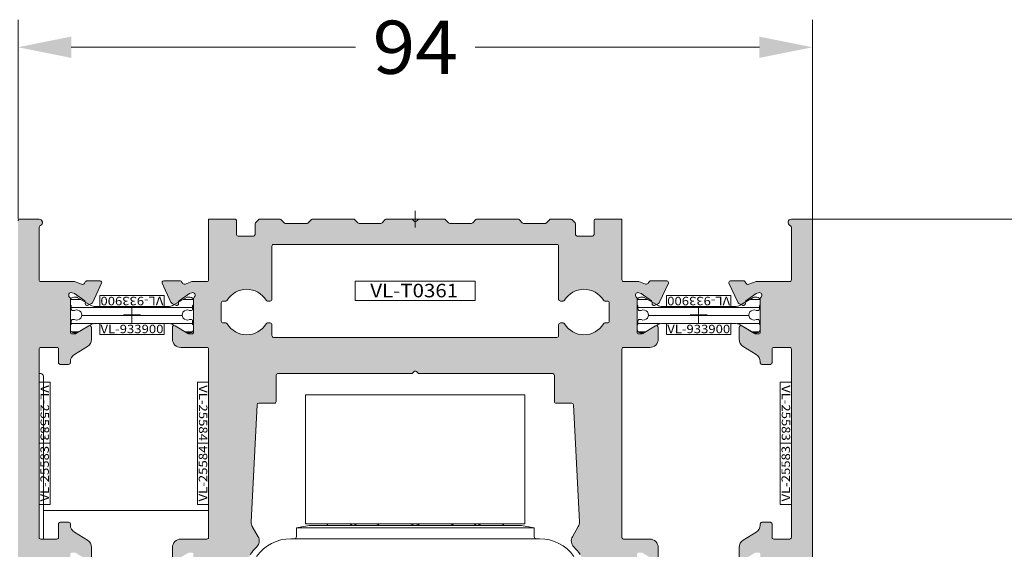
# Model space of a CAD drawing. Units: millimetres. Extents: x -49513 to -43927, y 144821 to 148311.
# Drawn here: x -48825 to -48708, y 148181 to 148243 of the extents above; entities that cross this region are included whole.
import ezdxf
from ezdxf.enums import TextEntityAlignment as Align

# ---------------------------------------------------------------- set-up
doc = ezdxf.new("R2010")
doc.units = ezdxf.units.MM
doc.header["$LTSCALE"] = 5
doc.header["$PDMODE"] = 2
doc.header["$PDSIZE"] = 1
doc.linetypes.add('AUSGEZOGEN', pattern=[0])
for name, color, linetype, true_color in [('Layer19', 140, 'Continuous', 0x00bfff), ('Layer2', 5, 'Continuous', 0x0000ff), ('Layer23', 1, 'Continuous', 0xff0000), ('Layer24', 1, 'Continuous', 0xff0000), ('Layer25', 20, 'Continuous', 0xff3f00), ('Layer29', 7, 'Continuous', 0x6666cc), ('Layer3', 9, 'Continuous', 0x808080), ('Layer30', 1, 'Continuous', 0xff0000), ('Layer31', 7, 'Continuous', 0x997200), ('Layer4', 4, 'Continuous', 0x00ffff), ('Layer6', 7, 'Continuous', 0x00cc33)]:
    doc.layers.add(name, color=color, linetype=linetype, true_color=true_color)
doc.styles.add('Verdana', font='verdana.ttf')

# ---------------------------------------------------------------- blocks, each defined once
blk = doc.blocks.new('MG Label_VL-25584_008_nNn0280')
at = {"layer": 'Layer25', "color": 20, "linetype": 'AUSGEZOGEN', "lineweight": 18, "true_color": 0xff3f00}
blk.add_lwpolyline([(-48803.72, 148185.85), (-48803.72, 148193.09), (-48802.4, 148193.09), (-48802.4, 148185.85)], close=True, dxfattribs=at)
at = {"layer": 'Layer25', "color": 20, "linetype": 'AUSGEZOGEN', "lineweight": 18, "true_color": 0xff3f00, "style": 'Verdana', "width": 0.98761}
blk.add_text('VL-25584', height=1, rotation=90, dxfattribs=at).set_placement((-48802.57, 148186.2), (-48802.57, 148192.82), align=Align.FIT)
blk = doc.blocks.new('MG Label_VL-25584_009_nNn0281')
at = {"layer": 'Layer25', "color": 20, "linetype": 'AUSGEZOGEN', "lineweight": 18, "true_color": 0xff3f00}
blk.add_lwpolyline([(-48802.4, 148200.32), (-48802.4, 148193.09), (-48803.72, 148193.09), (-48803.72, 148200.32)], close=True, dxfattribs=at)
at = {"layer": 'Layer25', "color": 20, "linetype": 'AUSGEZOGEN', "lineweight": 18, "true_color": 0xff3f00, "style": 'Verdana', "width": 0.98761}
blk.add_text('VL-25584', height=1, rotation=270, dxfattribs=at).set_placement((-48803.55, 148199.97), (-48803.55, 148193.36), align=Align.FIT)
blk = doc.blocks.new('VL-25584_ASM_004_nNn0279')
at = {"layer": 'Layer3', "linetype": 'AUSGEZOGEN', "lineweight": 18, "true_color": 0x808080}
h = blk.add_hatch(color=8, dxfattribs=at)
h.paths.add_polyline_path([(-48787.1, 148124.24, 0.414214), (-48786.9, 148124.44), (-48786.9, 148134.04, 0.414214), (-48787.1, 148134.24), (-48790.7, 148134.24, -0.414214), (-48790.9, 148134.44), (-48790.9, 148143.74, 0.414214), (-48791.9, 148144.74), (-48799.7, 148144.74, -0.414214), (-48799.9, 148144.94), (-48799.9, 148148.64, -0.414214), (-48799.7, 148148.84), (-48792.7, 148148.84, 0.414214), (-48792.5, 148149.04), (-48792.5, 148149.26, 0.245393), (-48792.58, 148149.43, -0.138637), (-48792.76, 148149.64), (-48792.76, 148150.04, -0.138637), (-48792.58, 148150.25, 0.245393), (-48792.5, 148150.41), (-48792.5, 148150.64, 0.404795), (-48792.69, 148150.84, -0.239781), (-48797.46, 148153.46, -0.150415), (-48797.6, 148153.91), (-48797.6, 148154.51, -0.150415), (-48797.46, 148154.96, -0.239781), (-48792.69, 148157.58, 0.404795), (-48792.5, 148157.78), (-48792.5, 148158.56, 0.198912), (-48792.59, 148158.78), (-48792.91, 148159.1, -0.414214), (-48792.91, 148159.52), (-48792.59, 148159.85, 0.198912), (-48792.5, 148160.06), (-48792.5, 148160.84, 0.404795), (-48792.69, 148161.04, -0.239781), (-48797.46, 148163.66, -0.150415), (-48797.6, 148164.11), (-48797.6, 148164.71, -0.150415), (-48797.46, 148165.16, -0.239781), (-48792.69, 148167.78, 0.404795), (-48792.5, 148167.98), (-48792.5, 148169.59, 0.414214), (-48792.7, 148169.79), (-48793.41, 148169.79, 0.087489), (-48793.48, 148169.77), (-48797.33, 148168.37, -0.520567), (-48797.6, 148168.56), (-48797.6, 148174.51, -0.520567), (-48797.33, 148174.7), (-48793.48, 148173.3, 0.087489), (-48793.41, 148173.29), (-48792.7, 148173.29, 0.414214), (-48792.5, 148173.49), (-48792.5, 148175.59, 0.404795), (-48792.69, 148175.79, -0.239781), (-48797.46, 148178.41, -0.150415), (-48797.6, 148178.86), (-48797.6, 148179.46, -0.150415), (-48797.46, 148179.91, -0.049595), (-48796.7, 148180.82, 0.34201), (-48796.53, 148182.03), (-48797.23, 148183.24, -0.144279), (-48797.36, 148183.79), (-48796.66, 148197.65, -0.399527), (-48796.46, 148197.84), (-48794.6, 148197.84, 0.414214), (-48794.4, 148198.04), (-48794.4, 148201.14, -0.414214), (-48794.2, 148201.34), (-48778.36, 148201.34, 0.198912), (-48778.22, 148201.4), (-48778.04, 148201.58, -0.414214), (-48777.76, 148201.58), (-48777.57, 148201.4, 0.198912), (-48777.43, 148201.34), (-48761.6, 148201.34, -0.414214), (-48761.4, 148201.14), (-48761.4, 148198.04, 0.414214), (-48761.2, 148197.84), (-48759.34, 148197.84, -0.399527), (-48759.14, 148197.65), (-48758.44, 148183.79, -0.144279), (-48758.57, 148183.24), (-48759.27, 148182.03, 0.34201), (-48759.1, 148180.82, -0.049595), (-48758.34, 148179.91, -0.150415), (-48758.2, 148179.46), (-48758.2, 148178.86, -0.150415), (-48758.34, 148178.41, -0.239781), (-48763.11, 148175.79, 0.404795), (-48763.3, 148175.59), (-48763.3, 148173.49, 0.414214), (-48763.1, 148173.29), (-48762.38, 148173.29, 0.087489), (-48762.32, 148173.3), (-48758.47, 148174.7, -0.520567), (-48758.2, 148174.51), (-48758.2, 148168.56, -0.520567), (-48758.47, 148168.37), (-48762.32, 148169.77, 0.087489), (-48762.38, 148169.79), (-48763.1, 148169.79, 0.414214), (-48763.3, 148169.59), (-48763.3, 148167.78, 0.404795), (-48763.11, 148167.58, -0.239781), (-48758.34, 148164.96, -0.150415), (-48758.2, 148164.51), (-48758.2, 148163.91, -0.150415), (-48758.34, 148163.46, -0.239781), (-48763.11, 148160.84, 0.404795), (-48763.3, 148160.64), (-48763.3, 148157.98, 0.404795), (-48763.11, 148157.78, -0.239781), (-48758.34, 148155.16, -0.150415), (-48758.2, 148154.71), (-48758.2, 148154.11, -0.150415), (-48758.34, 148153.66, -0.239781), (-48763.11, 148151.04, 0.404795), (-48763.3, 148150.84), (-48763.3, 148150.41, 0.245393), (-48763.21, 148150.25, -0.138637), (-48763.04, 148150.04), (-48763.04, 148149.64, -0.138637), (-48763.21, 148149.43, 0.245393), (-48763.3, 148149.26), (-48763.3, 148149.04, 0.414214), (-48763.1, 148148.84), (-48756.1, 148148.84, -0.414214), (-48755.9, 148148.64), (-48755.9, 148144.94, -0.414214), (-48756.1, 148144.74), (-48763.9, 148144.74, 0.414214), (-48764.9, 148143.74), (-48764.9, 148134.44, -0.414214), (-48765.1, 148134.24), (-48768.7, 148134.24, 0.414214), (-48768.9, 148134.04), (-48768.9, 148124.44, 0.414214), (-48768.7, 148124.24), (-48768.04, 148124.24, 0.315049), (-48767.85, 148124.37), (-48767.27, 148125.97, 0.520856), (-48767.45, 148126.24), (-48767.76, 148126.24, -0.520856), (-48767.85, 148126.37), (-48767.27, 148127.97, 0.520856), (-48767.45, 148128.24), (-48767.76, 148128.24, -0.520856), (-48767.85, 148128.37), (-48767.27, 148129.97, 0.520856), (-48767.45, 148130.24), (-48767.7, 148130.24, -0.414214), (-48767.9, 148130.44), (-48767.9, 148132.54, -0.414214), (-48767.7, 148132.74), (-48764.1, 148132.74, -0.414214), (-48763.9, 148132.54), (-48763.9, 148130.44, -0.414214), (-48764.1, 148130.24), (-48764.34, 148130.24, 0.520856), (-48764.53, 148129.97), (-48763.95, 148128.37, -0.520856), (-48764.04, 148128.24), (-48764.34, 148128.24, 0.520856), (-48764.53, 148127.97), (-48763.95, 148126.37, 0.315049), (-48763.76, 148126.24), (-48763.1, 148126.24, 0.414214), (-48762.9, 148126.44), (-48762.9, 148141.04, -0.414214), (-48762.7, 148141.24), (-48759.66, 148141.24, 0.198912), (-48759.52, 148141.3), (-48759.34, 148141.48, -0.414214), (-48759.06, 148141.48), (-48758.87, 148141.3, 0.198912), (-48758.73, 148141.24), (-48754.1, 148141.24, 0.414214), (-48753.9, 148141.44), (-48753.9, 148172.44, -0.414214), (-48753.7, 148172.64), (-48752.98, 148172.64, -0.291473), (-48752.8, 148172.52), (-48752.34, 148171.54, 0.802585), (-48752, 148171.62), (-48752, 148173.74, -0.414214), (-48751.8, 148173.94), (-48751.4, 148173.94), (-48750.62, 148174.22, -0.413224), (-48750.23, 148174.04, 0.31437), (-48749.95, 148173.85), (-48748.07, 148173.85, 0.548619), (-48747.89, 148174.13), (-48748.93, 148176.37, 0.176327), (-48749.08, 148176.52), (-48749.55, 148176.74, 0.57735), (-48749.83, 148176.54), (-48749.82, 148176.39, -0.267949), (-48749.9, 148176.2), (-48751.11, 148175.36), (-48751.4, 148175.25, -0.825727), (-48751.7, 148175.76, 0.213422), (-48751.6, 148175.98), (-48751.6, 148179.94, -0.414214), (-48751.4, 148180.14), (-48751.08, 148180.14, -0.137872), (-48750.93, 148180.09), (-48749.4, 148179.16, 0.585524), (-48749.1, 148179.33), (-48749.1, 148180.74, 0.414214), (-48750.1, 148181.74), (-48753.2, 148181.74, -0.414214), (-48753.4, 148181.94), (-48753.4, 148204.24, -0.414214), (-48753.2, 148204.44), (-48750.1, 148204.44, 0.414214), (-48749.1, 148205.44), (-48749.1, 148206.84, 0.585524), (-48749.4, 148207.01), (-48750.93, 148206.08, -0.137872), (-48751.08, 148206.04), (-48751.4, 148206.04, -0.414214), (-48751.6, 148206.24), (-48751.6, 148210.19, 0.213422), (-48751.7, 148210.41, -0.825727), (-48751.4, 148210.92), (-48751.11, 148210.82), (-48749.9, 148209.97, -0.267949), (-48749.82, 148209.79), (-48749.83, 148209.63, 0.57735), (-48749.55, 148209.43), (-48749.08, 148209.65, 0.176327), (-48748.93, 148209.8), (-48747.89, 148212.04, 0.548619), (-48748.07, 148212.33), (-48749.95, 148212.33, 0.31437), (-48750.23, 148212.13, -0.413224), (-48750.62, 148211.95), (-48751.4, 148212.24), (-48753.2, 148212.24, -0.414214), (-48753.4, 148212.44), (-48753.4, 148219.64), (-48756.5, 148219.64, 0.414214), (-48756.7, 148219.44), (-48756.7, 148217.84, -0.414214), (-48756.9, 148217.64), (-48758.7, 148217.64, -0.414214), (-48758.9, 148217.84), (-48758.9, 148219.05, 0.198912), (-48758.96, 148219.2), (-48759.34, 148219.58, 0.198912), (-48759.48, 148219.64), (-48761.82, 148219.64, 0.198912), (-48761.96, 148219.58), (-48762.34, 148219.2, -0.198912), (-48762.48, 148219.14), (-48765.07, 148219.14, -0.198912), (-48765.21, 148219.2), (-48765.59, 148219.58, 0.198912), (-48765.73, 148219.64), (-48770.57, 148219.64, 0.198912), (-48770.71, 148219.58), (-48771.09, 148219.2, -0.198912), (-48771.23, 148219.14), (-48773.82, 148219.14, -0.198912), (-48773.96, 148219.2), (-48774.34, 148219.58, 0.198912), (-48774.48, 148219.64), (-48777.43, 148219.64, 0.198912), (-48777.57, 148219.58), (-48777.76, 148219.4, -0.414214), (-48778.04, 148219.4), (-48778.22, 148219.58, 0.198912), (-48778.36, 148219.64), (-48781.32, 148219.64, 0.198912), (-48781.46, 148219.58), (-48781.84, 148219.2, -0.198912), (-48781.98, 148219.14), (-48784.57, 148219.14, -0.198912), (-48784.71, 148219.2), (-48785.09, 148219.58, 0.198912), (-48785.23, 148219.64), (-48790.07, 148219.64, 0.198912), (-48790.21, 148219.58), (-48790.59, 148219.2, -0.198912), (-48790.73, 148219.14), (-48793.32, 148219.14, -0.198912), (-48793.46, 148219.2), (-48793.84, 148219.58, 0.198912), (-48793.98, 148219.64), (-48796.32, 148219.64, 0.198912), (-48796.46, 148219.58), (-48796.84, 148219.2, 0.198912), (-48796.9, 148219.05), (-48796.9, 148217.84, -0.414214), (-48797.1, 148217.64), (-48798.9, 148217.64, -0.414214), (-48799.1, 148217.84), (-48799.1, 148219.44, 0.414214), (-48799.3, 148219.64), (-48802.4, 148219.64), (-48802.4, 148212.44, -0.414214), (-48802.6, 148212.24), (-48804.4, 148212.24), (-48805.18, 148211.95, -0.413224), (-48805.56, 148212.13, 0.31437), (-48805.85, 148212.33), (-48807.73, 148212.33, 0.548619), (-48807.91, 148212.04), (-48806.87, 148209.8, 0.176327), (-48806.72, 148209.65), (-48806.25, 148209.43, 0.57735), (-48805.96, 148209.63), (-48805.98, 148209.79, -0.267949), (-48805.89, 148209.97), (-48804.68, 148210.82), (-48804.4, 148210.92, -0.825727), (-48804.1, 148210.41, 0.213422), (-48804.2, 148210.19), (-48804.2, 148206.24, -0.414214), (-48804.4, 148206.04), (-48804.71, 148206.04, -0.137872), (-48804.87, 148206.08), (-48806.39, 148207.01, 0.585524), (-48806.7, 148206.84), (-48806.7, 148205.44, 0.414214), (-48805.7, 148204.44), (-48802.6, 148204.44, -0.414214), (-48802.4, 148204.24), (-48802.4, 148181.94, -0.414214), (-48802.6, 148181.74), (-48805.7, 148181.74, 0.414214), (-48806.7, 148180.74), (-48806.7, 148179.33, 0.585524), (-48806.39, 148179.16), (-48804.87, 148180.09, -0.137872), (-48804.71, 148180.14), (-48804.4, 148180.14, -0.414214), (-48804.2, 148179.94), (-48804.2, 148175.98, 0.213422), (-48804.1, 148175.76, -0.825727), (-48804.4, 148175.25), (-48804.68, 148175.36), (-48805.89, 148176.2, -0.267949), (-48805.98, 148176.39), (-48805.96, 148176.54, 0.57735), (-48806.25, 148176.74), (-48806.72, 148176.52, 0.176327), (-48806.87, 148176.37), (-48807.91, 148174.13, 0.548619), (-48807.73, 148173.85), (-48805.85, 148173.85, 0.31437), (-48805.56, 148174.04, -0.413224), (-48805.18, 148174.22), (-48804.4, 148173.94), (-48804, 148173.94, -0.414214), (-48803.8, 148173.74), (-48803.8, 148171.62, 0.802585), (-48803.46, 148171.54), (-48803, 148172.52, -0.291473), (-48802.82, 148172.64), (-48802.1, 148172.64, -0.414214), (-48801.9, 148172.44), (-48801.9, 148141.44, 0.414214), (-48801.7, 148141.24), (-48797.06, 148141.24, 0.198912), (-48796.92, 148141.3), (-48796.74, 148141.48, -0.414214), (-48796.46, 148141.48), (-48796.27, 148141.3, 0.198912), (-48796.13, 148141.24), (-48793.1, 148141.24, -0.414214), (-48792.9, 148141.04), (-48792.9, 148126.44, 0.414214), (-48792.7, 148126.24), (-48792.04, 148126.24, 0.315049), (-48791.85, 148126.37), (-48791.27, 148127.97, 0.520856), (-48791.45, 148128.24), (-48791.76, 148128.24, -0.520856), (-48791.85, 148128.37), (-48791.27, 148129.97, 0.520856), (-48791.45, 148130.24), (-48791.7, 148130.24, -0.414214), (-48791.9, 148130.44), (-48791.9, 148132.54, -0.414214), (-48791.7, 148132.74), (-48788.1, 148132.74, -0.414214), (-48787.9, 148132.54), (-48787.9, 148130.44, -0.414214), (-48788.1, 148130.24), (-48788.34, 148130.24, 0.520856), (-48788.53, 148129.97), (-48787.95, 148128.37, -0.520856), (-48788.04, 148128.24), (-48788.34, 148128.24, 0.520856), (-48788.53, 148127.97), (-48787.95, 148126.37, -0.520856), (-48788.04, 148126.24), (-48788.34, 148126.24, 0.520856), (-48788.53, 148125.97), (-48787.95, 148124.37, 0.315049), (-48787.76, 148124.24)], flags=0)
h.paths.add_polyline_path([(-48761.1, 148205.64), (-48794.7, 148205.64, -0.414214), (-48794.9, 148205.84), (-48794.9, 148207.14, 0.414214), (-48795.1, 148207.34), (-48795.42, 148207.34, 0.26259), (-48795.59, 148207.24, -0.564076), (-48800.21, 148207.24, 0.26259), (-48800.38, 148207.34), (-48800.7, 148207.34, -0.414214), (-48800.9, 148207.54), (-48800.9, 148209.74, -0.414214), (-48800.7, 148209.94), (-48800.38, 148209.94, 0.26259), (-48800.21, 148210.03, -0.564076), (-48795.59, 148210.03, 0.26259), (-48795.42, 148209.94), (-48795.1, 148209.94, 0.414214), (-48794.9, 148210.14), (-48794.9, 148216.44, -0.414214), (-48794.7, 148216.64), (-48761.1, 148216.64, -0.414214), (-48760.9, 148216.44), (-48760.9, 148210.14, 0.414214), (-48760.7, 148209.94), (-48760.38, 148209.94, 0.26259), (-48760.21, 148210.03, -0.564076), (-48755.59, 148210.03, 0.26259), (-48755.42, 148209.94), (-48755.1, 148209.94, -0.414214), (-48754.9, 148209.74), (-48754.9, 148207.54, -0.414214), (-48755.1, 148207.34), (-48755.42, 148207.34, 0.26259), (-48755.59, 148207.24, -0.564076), (-48760.21, 148207.24, 0.26259), (-48760.38, 148207.34), (-48760.7, 148207.34, 0.414214), (-48760.9, 148207.14), (-48760.9, 148205.84, -0.414214)], flags=0)
at = {"layer": 'Layer2', "color": 5, "linetype": 'AUSGEZOGEN', "lineweight": 18, "true_color": 0x0000ff}
for points in [[(-48797.46, 148179.91, -0.049595), (-48796.7, 148180.82, 0.34201), (-48796.53, 148182.03), (-48797.23, 148183.24, -0.144279), (-48797.36, 148183.79), (-48796.66, 148197.65, -0.399527), (-48796.46, 148197.84), (-48794.6, 148197.84, 0.414214), (-48794.4, 148198.04), (-48794.4, 148201.14, -0.414214), (-48794.2, 148201.34), (-48778.36, 148201.34, 0.198912), (-48778.22, 148201.4), (-48778.04, 148201.58, -0.414214), (-48777.76, 148201.58), (-48777.57, 148201.4, 0.198912), (-48777.43, 148201.34), (-48761.6, 148201.34, -0.414214), (-48761.4, 148201.14), (-48761.4, 148198.04, 0.414214), (-48761.2, 148197.84), (-48759.34, 148197.84, -0.399527), (-48759.14, 148197.65), (-48758.44, 148183.79, -0.144279), (-48758.57, 148183.24), (-48759.27, 148182.03, 0.34201), (-48759.1, 148180.82, -0.049595), (-48758.34, 148179.91, -0.150415)], [(-48749.1, 148179.33), (-48749.1, 148180.74, 0.414214), (-48750.1, 148181.74), (-48753.2, 148181.74, -0.414214), (-48753.4, 148181.94), (-48753.4, 148204.24, -0.414214), (-48753.2, 148204.44), (-48750.1, 148204.44, 0.414214), (-48749.1, 148205.44), (-48749.1, 148206.84, 0.585524), (-48749.4, 148207.01), (-48750.93, 148206.08, -0.137872), (-48751.08, 148206.04), (-48751.4, 148206.04, -0.414214), (-48751.6, 148206.24), (-48751.6, 148210.19, 0.213422), (-48751.7, 148210.41, -0.825727), (-48751.4, 148210.92), (-48751.11, 148210.82), (-48749.9, 148209.97, -0.267949), (-48749.82, 148209.79), (-48749.83, 148209.63, 0.57735), (-48749.55, 148209.43), (-48749.08, 148209.65, 0.176327), (-48748.93, 148209.8), (-48747.89, 148212.04, 0.548619), (-48748.07, 148212.33), (-48749.95, 148212.33, 0.31437), (-48750.23, 148212.13, -0.413224), (-48750.62, 148211.95), (-48751.4, 148212.24), (-48753.2, 148212.24, -0.414214), (-48753.4, 148212.44), (-48753.4, 148219.64), (-48756.5, 148219.64, 0.414214), (-48756.7, 148219.44), (-48756.7, 148217.84, -0.414214), (-48756.9, 148217.64), (-48758.7, 148217.64, -0.414214), (-48758.9, 148217.84), (-48758.9, 148219.05, 0.198912), (-48758.96, 148219.2), (-48759.34, 148219.58, 0.198912), (-48759.48, 148219.64), (-48761.82, 148219.64, 0.198912), (-48761.96, 148219.58), (-48762.34, 148219.2, -0.198912), (-48762.48, 148219.14), (-48765.07, 148219.14, -0.198912), (-48765.21, 148219.2), (-48765.59, 148219.58, 0.198912), (-48765.73, 148219.64), (-48770.57, 148219.64, 0.198912), (-48770.71, 148219.58), (-48771.09, 148219.2, -0.198912), (-48771.23, 148219.14), (-48773.82, 148219.14, -0.198912), (-48773.96, 148219.2), (-48774.34, 148219.58, 0.198912), (-48774.48, 148219.64), (-48777.43, 148219.64, 0.198912), (-48777.57, 148219.58), (-48777.76, 148219.4, -0.414214), (-48778.04, 148219.4), (-48778.22, 148219.58, 0.198912), (-48778.36, 148219.64), (-48781.32, 148219.64, 0.198912), (-48781.46, 148219.58), (-48781.84, 148219.2, -0.198912), (-48781.98, 148219.14), (-48784.57, 148219.14, -0.198912), (-48784.71, 148219.2), (-48785.09, 148219.58, 0.198912), (-48785.23, 148219.64), (-48790.07, 148219.64, 0.198912), (-48790.21, 148219.58), (-48790.59, 148219.2, -0.198912), (-48790.73, 148219.14), (-48793.32, 148219.14, -0.198912), (-48793.46, 148219.2), (-48793.84, 148219.58, 0.198912), (-48793.98, 148219.64), (-48796.32, 148219.64, 0.198912), (-48796.46, 148219.58), (-48796.84, 148219.2, 0.198912), (-48796.9, 148219.05), (-48796.9, 148217.84, -0.414214), (-48797.1, 148217.64), (-48798.9, 148217.64, -0.414214), (-48799.1, 148217.84), (-48799.1, 148219.44, 0.414214), (-48799.3, 148219.64), (-48802.4, 148219.64), (-48802.4, 148212.44, -0.414214), (-48802.6, 148212.24), (-48804.4, 148212.24), (-48805.18, 148211.95, -0.413224), (-48805.56, 148212.13, 0.31437), (-48805.85, 148212.33), (-48807.73, 148212.33, 0.548619), (-48807.91, 148212.04), (-48806.87, 148209.8, 0.176327), (-48806.72, 148209.65), (-48806.25, 148209.43, 0.57735), (-48805.96, 148209.63), (-48805.98, 148209.79, -0.267949), (-48805.89, 148209.97), (-48804.68, 148210.82), (-48804.4, 148210.92, -0.825727), (-48804.1, 148210.41, 0.213422), (-48804.2, 148210.19), (-48804.2, 148206.24, -0.414214), (-48804.4, 148206.04), (-48804.71, 148206.04, -0.137872), (-48804.87, 148206.08), (-48806.39, 148207.01, 0.585524), (-48806.7, 148206.84), (-48806.7, 148205.44, 0.414214), (-48805.7, 148204.44), (-48802.6, 148204.44, -0.414214), (-48802.4, 148204.24), (-48802.4, 148181.94, -0.414214), (-48802.6, 148181.74), (-48805.7, 148181.74, 0.414214), (-48806.7, 148180.74), (-48806.7, 148179.33, 0.585524)]]:
    blk.add_lwpolyline(points, format="xyb", dxfattribs=at)
blk.add_lwpolyline([(-48761.1, 148205.64), (-48794.7, 148205.64, -0.414214), (-48794.9, 148205.84), (-48794.9, 148207.14, 0.414214), (-48795.1, 148207.34), (-48795.42, 148207.34, 0.26259), (-48795.59, 148207.24, -0.564076), (-48800.21, 148207.24, 0.26259), (-48800.38, 148207.34), (-48800.7, 148207.34, -0.414214), (-48800.9, 148207.54), (-48800.9, 148209.74, -0.414214), (-48800.7, 148209.94), (-48800.38, 148209.94, 0.26259), (-48800.21, 148210.03, -0.564076), (-48795.59, 148210.03, 0.26259), (-48795.42, 148209.94), (-48795.1, 148209.94, 0.414214), (-48794.9, 148210.14), (-48794.9, 148216.44, -0.414214), (-48794.7, 148216.64), (-48761.1, 148216.64, -0.414214), (-48760.9, 148216.44), (-48760.9, 148210.14, 0.414214), (-48760.7, 148209.94), (-48760.38, 148209.94, 0.26259), (-48760.21, 148210.03, -0.564076), (-48755.59, 148210.03, 0.26259), (-48755.42, 148209.94), (-48755.1, 148209.94, -0.414214), (-48754.9, 148209.74), (-48754.9, 148207.54, -0.414214), (-48755.1, 148207.34), (-48755.42, 148207.34, 0.26259), (-48755.59, 148207.24, -0.564076), (-48760.21, 148207.24, 0.26259), (-48760.38, 148207.34), (-48760.7, 148207.34, 0.414214), (-48760.9, 148207.14), (-48760.9, 148205.84, -0.414214)], format="xyb", close=True, dxfattribs=at)
at = {"layer": 'Layer4', "color": 4, "linetype": 'AUSGEZOGEN', "lineweight": 18, "true_color": 0x00ffff}
blk.add_point((-48777.9, 148219.64), dxfattribs=at)
for name in ['MG Label_VL-25584_009_nNn0281', 'MG Label_VL-25584_008_nNn0280']:
    blk.add_blockref(name, (0, 0))
blk = doc.blocks.new('MG Label_VL-25583_167_nNn0283')
at = {"layer": 'Layer25', "color": 20, "linetype": 'AUSGEZOGEN', "lineweight": 18, "true_color": 0xff3f00}
blk.add_lwpolyline([(-48733.3, 148200.32), (-48733.3, 148193.09), (-48734.62, 148193.09), (-48734.62, 148200.32)], close=True, dxfattribs=at)
at = {"layer": 'Layer25', "color": 20, "linetype": 'AUSGEZOGEN', "lineweight": 18, "true_color": 0xff3f00, "style": 'Verdana', "width": 0.982087}
blk.add_text('VL-25583', height=1, rotation=270, dxfattribs=at).set_placement((-48734.45, 148199.97), (-48734.45, 148193.39), align=Align.FIT)
blk = doc.blocks.new('MG Label_VL-25583_168_nNn0284')
at = {"layer": 'Layer25', "color": 20, "linetype": 'AUSGEZOGEN', "lineweight": 18, "true_color": 0xff3f00}
blk.add_lwpolyline([(-48734.62, 148185.85), (-48734.62, 148193.09), (-48733.3, 148193.09), (-48733.3, 148185.85)], close=True, dxfattribs=at)
at = {"layer": 'Layer25', "color": 20, "linetype": 'AUSGEZOGEN', "lineweight": 18, "true_color": 0xff3f00, "style": 'Verdana', "width": 0.982087}
blk.add_text('VL-25583', height=1, rotation=90, dxfattribs=at).set_placement((-48733.47, 148186.2), (-48733.47, 148192.78), align=Align.FIT)
blk = doc.blocks.new('VL-25583_ASM_083_nNn0282')
at = {"layer": 'Layer3', "linetype": 'AUSGEZOGEN', "lineweight": 18, "true_color": 0x808080}
blk.add_hatch(color=8, dxfattribs=at).paths.add_polyline_path([(-48731, 148127.24, 0.414214), (-48730.8, 148127.44), (-48730.8, 148219.44, 0.414214), (-48731, 148219.64), (-48733.3, 148219.64, 0.799884), (-48733.47, 148218.88, -0.28969), (-48733.3, 148218.6), (-48733.3, 148212.44, -0.414214), (-48733.5, 148212.24), (-48737.5, 148212.24), (-48738.34, 148211.93, -0.424431), (-48738.73, 148212.12, 0.324879), (-48739.01, 148212.33), (-48740.53, 148212.33, 0.548619), (-48740.71, 148212.04), (-48739.67, 148209.8, 0.176327), (-48739.52, 148209.65), (-48739.05, 148209.43, 0.57735), (-48738.76, 148209.63), (-48738.78, 148209.79, -0.267949), (-48738.69, 148209.97), (-48737.48, 148210.82), (-48737.2, 148210.92, -0.825727), (-48736.9, 148210.41, 0.213422), (-48737, 148210.19), (-48737, 148206.24, -0.414214), (-48737.2, 148206.04), (-48737.51, 148206.04, -0.137872), (-48737.67, 148206.08), (-48739.19, 148207.01, 0.585524), (-48739.5, 148206.84), (-48739.5, 148205.41, 0.261413), (-48739.02, 148204.56), (-48737.48, 148203.62, -0.261413), (-48737, 148202.77), (-48737, 148202.64, 0.414214), (-48736.8, 148202.44), (-48735.8, 148202.44, 0.414214), (-48735.6, 148202.64), (-48735.6, 148204.24, -0.414214), (-48735.4, 148204.44), (-48733.5, 148204.44, -0.414214), (-48733.3, 148204.24), (-48733.3, 148181.94, -0.414214), (-48733.5, 148181.74), (-48735.4, 148181.74, -0.414214), (-48735.6, 148181.94), (-48735.6, 148183.54, 0.414214), (-48735.8, 148183.74), (-48736.8, 148183.74, 0.414214), (-48737, 148183.54), (-48737, 148183.41, -0.261413), (-48737.48, 148182.55), (-48739.02, 148181.61, 0.261413), (-48739.5, 148180.76), (-48739.5, 148179.33, 0.585524), (-48739.19, 148179.16), (-48737.67, 148180.09, -0.137872), (-48737.51, 148180.14), (-48737.2, 148180.14, -0.414214), (-48737, 148179.94), (-48737, 148175.98, 0.213422), (-48736.9, 148175.76, -0.825727), (-48737.2, 148175.25), (-48737.48, 148175.36), (-48738.69, 148176.21, -0.267949), (-48738.78, 148176.39), (-48738.76, 148176.54, 0.57735), (-48739.05, 148176.74), (-48739.52, 148176.52, 0.176327), (-48739.67, 148176.37), (-48740.71, 148174.13, 0.548619), (-48740.53, 148173.85), (-48739.01, 148173.85, 0.324879), (-48738.73, 148174.05, -0.424431), (-48738.34, 148174.24), (-48737.5, 148174.01), (-48737.2, 148174.01, -0.414214), (-48737, 148173.81), (-48737, 148172.21, 0.414214), (-48736.8, 148172.01), (-48735.8, 148172.01, 0.414214), (-48735.6, 148172.21), (-48735.6, 148173.74, -0.414214), (-48735.4, 148173.94), (-48733.5, 148173.94, -0.414214), (-48733.3, 148173.74), (-48733.3, 148140.24, -0.414214), (-48733.5, 148140.04), (-48735.4, 148140.04, -0.414214), (-48735.6, 148140.24), (-48735.6, 148141.84, 0.414214), (-48735.8, 148142.04), (-48736.8, 148142.04, 0.414214), (-48737, 148141.84), (-48737, 148129.44, 0.414214), (-48736.8, 148129.24), (-48736.02, 148129.24, 0.315299), (-48735.83, 148129.37), (-48735.25, 148130.97, 0.520567), (-48735.43, 148131.24), (-48735.73, 148131.24, -0.520567), (-48735.83, 148131.37), (-48735.25, 148132.97, 0.520567), (-48735.43, 148133.24), (-48735.7, 148133.24, -0.414214), (-48735.8, 148133.34), (-48735.8, 148138.24, -0.414214), (-48735.6, 148138.44), (-48732.2, 148138.44, -0.414214), (-48732, 148138.24), (-48732, 148133.34, -0.414214), (-48732.1, 148133.24), (-48732.36, 148133.24, 0.520567), (-48732.55, 148132.97), (-48731.97, 148131.37, -0.520567), (-48732.06, 148131.24), (-48732.36, 148131.24, 0.520567), (-48732.55, 148130.97), (-48731.97, 148129.37, -0.520567), (-48732.06, 148129.24), (-48732.36, 148129.24, 0.520567), (-48732.55, 148128.97), (-48731.97, 148127.37, 0.315299), (-48731.78, 148127.24)], flags=0)
at = {"layer": 'Layer2', "color": 5, "linetype": 'AUSGEZOGEN', "lineweight": 18, "true_color": 0x0000ff}
blk.add_lwpolyline([(-48730.8, 148127.44), (-48730.8, 148219.44, 0.414214), (-48731, 148219.64), (-48733.3, 148219.64, 0.799884), (-48733.47, 148218.88, -0.28969), (-48733.3, 148218.6), (-48733.3, 148212.44, -0.414214), (-48733.5, 148212.24), (-48737.5, 148212.24), (-48738.34, 148211.93, -0.424431), (-48738.73, 148212.12, 0.324879), (-48739.01, 148212.33), (-48740.53, 148212.33, 0.548619), (-48740.71, 148212.04), (-48739.67, 148209.8, 0.176327), (-48739.52, 148209.65), (-48739.05, 148209.43, 0.57735), (-48738.76, 148209.63), (-48738.78, 148209.79, -0.267949), (-48738.69, 148209.97), (-48737.48, 148210.82), (-48737.2, 148210.92, -0.825727), (-48736.9, 148210.41, 0.213422), (-48737, 148210.19), (-48737, 148206.24, -0.414214), (-48737.2, 148206.04), (-48737.51, 148206.04, -0.137872), (-48737.67, 148206.08), (-48739.19, 148207.01, 0.585524), (-48739.5, 148206.84), (-48739.5, 148205.41, 0.261413), (-48739.02, 148204.56), (-48737.48, 148203.62, -0.261413), (-48737, 148202.77), (-48737, 148202.64, 0.414214), (-48736.8, 148202.44), (-48735.8, 148202.44, 0.414214), (-48735.6, 148202.64), (-48735.6, 148204.24, -0.414214), (-48735.4, 148204.44), (-48733.5, 148204.44, -0.414214), (-48733.3, 148204.24), (-48733.3, 148181.94, -0.414214), (-48733.5, 148181.74), (-48735.4, 148181.74, -0.414214), (-48735.6, 148181.94), (-48735.6, 148183.54, 0.414214), (-48735.8, 148183.74), (-48736.8, 148183.74, 0.414214), (-48737, 148183.54), (-48737, 148183.41, -0.261413), (-48737.48, 148182.55), (-48739.02, 148181.61, 0.261413), (-48739.5, 148180.76), (-48739.5, 148179.33, 0.585524)], format="xyb", dxfattribs=at)
at = {"layer": 'Layer4', "color": 4, "linetype": 'AUSGEZOGEN', "lineweight": 18, "true_color": 0x00ffff}
blk.add_point((-48730.8, 148219.64), dxfattribs=at)
for name in ['MG Label_VL-25583_167_nNn0283', 'MG Label_VL-25583_168_nNn0284']:
    blk.add_blockref(name, (0, 0))
blk = doc.blocks.new('MG Label_VL-25583_169_nNn0286')
at = {"layer": 'Layer25', "color": 20, "linetype": 'AUSGEZOGEN', "lineweight": 18, "true_color": 0xff3f00}
blk.add_lwpolyline([(-48821.18, 148200.32), (-48821.18, 148193.09), (-48822.5, 148193.09), (-48822.5, 148200.32)], close=True, dxfattribs=at)
at = {"layer": 'Layer25', "color": 20, "linetype": 'AUSGEZOGEN', "lineweight": 18, "true_color": 0xff3f00, "style": 'Verdana', "width": 0.982087}
blk.add_text('VL-25583', height=1, rotation=270, dxfattribs=at).set_placement((-48822.33, 148199.97), (-48822.33, 148193.39), align=Align.FIT)
blk = doc.blocks.new('MG Label_VL-25583_170_nNn0287')
at = {"layer": 'Layer25', "color": 20, "linetype": 'AUSGEZOGEN', "lineweight": 18, "true_color": 0xff3f00}
blk.add_lwpolyline([(-48822.5, 148185.85), (-48822.5, 148193.09), (-48821.18, 148193.09), (-48821.18, 148185.85)], close=True, dxfattribs=at)
at = {"layer": 'Layer25', "color": 20, "linetype": 'AUSGEZOGEN', "lineweight": 18, "true_color": 0xff3f00, "style": 'Verdana', "width": 0.982087}
blk.add_text('VL-25583', height=1, rotation=90, dxfattribs=at).set_placement((-48821.35, 148186.2), (-48821.35, 148192.78), align=Align.FIT)
blk = doc.blocks.new('VL-25583_ASM_084_nNn0285')
at = {"layer": 'Layer3', "linetype": 'AUSGEZOGEN', "lineweight": 18, "true_color": 0x808080}
blk.add_hatch(color=8, dxfattribs=at).paths.add_polyline_path([(-48824.8, 148127.24, -0.414214), (-48825, 148127.44), (-48825, 148219.44, -0.414214), (-48824.8, 148219.64), (-48822.5, 148219.64, -0.799884), (-48822.33, 148218.88, 0.28969), (-48822.5, 148218.6), (-48822.5, 148212.44, 0.414214), (-48822.3, 148212.24), (-48818.3, 148212.24), (-48817.46, 148211.93, 0.424431), (-48817.07, 148212.12, -0.324879), (-48816.78, 148212.33), (-48815.27, 148212.33, -0.548619), (-48815.09, 148212.04), (-48816.13, 148209.8, -0.176327), (-48816.28, 148209.65), (-48816.75, 148209.43, -0.57735), (-48817.03, 148209.63), (-48817.02, 148209.79, 0.267949), (-48817.1, 148209.97), (-48818.31, 148210.82), (-48818.6, 148210.92, 0.825727), (-48818.9, 148210.41, -0.213422), (-48818.8, 148210.19), (-48818.8, 148206.24, 0.414214), (-48818.6, 148206.04), (-48818.28, 148206.04, 0.137872), (-48818.13, 148206.08), (-48816.6, 148207.01, -0.585524), (-48816.3, 148206.84), (-48816.3, 148205.41, -0.261413), (-48816.78, 148204.56), (-48818.32, 148203.62, 0.261413), (-48818.8, 148202.77), (-48818.8, 148202.64, -0.414214), (-48819, 148202.44), (-48820, 148202.44, -0.414214), (-48820.2, 148202.64), (-48820.2, 148204.24, 0.414214), (-48820.4, 148204.44), (-48822.3, 148204.44, 0.414214), (-48822.5, 148204.24), (-48822.5, 148181.94, 0.414214), (-48822.3, 148181.74), (-48820.4, 148181.74, 0.414214), (-48820.2, 148181.94), (-48820.2, 148183.54, -0.414214), (-48820, 148183.74), (-48819, 148183.74, -0.414214), (-48818.8, 148183.54), (-48818.8, 148183.41, 0.261413), (-48818.32, 148182.55), (-48816.78, 148181.61, -0.261413), (-48816.3, 148180.76), (-48816.3, 148179.33, -0.585524), (-48816.6, 148179.16), (-48818.13, 148180.09, 0.137872), (-48818.28, 148180.14), (-48818.6, 148180.14, 0.414214), (-48818.8, 148179.94), (-48818.8, 148175.98, -0.213422), (-48818.9, 148175.76, 0.825727), (-48818.6, 148175.25), (-48818.31, 148175.36), (-48817.1, 148176.21, 0.267949), (-48817.02, 148176.39), (-48817.03, 148176.54, -0.57735), (-48816.75, 148176.74), (-48816.28, 148176.52, -0.176327), (-48816.13, 148176.37), (-48815.09, 148174.13, -0.548619), (-48815.27, 148173.85), (-48816.78, 148173.85, -0.324879), (-48817.07, 148174.05, 0.424431), (-48817.46, 148174.24), (-48818.3, 148174.01), (-48818.6, 148174.01, 0.414214), (-48818.8, 148173.81), (-48818.8, 148172.21, -0.414214), (-48819, 148172.01), (-48820, 148172.01, -0.414214), (-48820.2, 148172.21), (-48820.2, 148173.74, 0.414214), (-48820.4, 148173.94), (-48822.3, 148173.94, 0.414214), (-48822.5, 148173.74), (-48822.5, 148140.24, 0.414214), (-48822.3, 148140.04), (-48820.4, 148140.04, 0.414214), (-48820.2, 148140.24), (-48820.2, 148141.84, -0.414214), (-48820, 148142.04), (-48819, 148142.04, -0.414214), (-48818.8, 148141.84), (-48818.8, 148129.44, -0.414214), (-48819, 148129.24), (-48819.78, 148129.24, -0.315299), (-48819.97, 148129.37), (-48820.55, 148130.97, -0.520567), (-48820.36, 148131.24), (-48820.06, 148131.24, 0.520567), (-48819.97, 148131.37), (-48820.55, 148132.97, -0.520567), (-48820.36, 148133.24), (-48820.1, 148133.24, 0.414214), (-48820, 148133.34), (-48820, 148138.24, 0.414214), (-48820.2, 148138.44), (-48823.6, 148138.44, 0.414214), (-48823.8, 148138.24), (-48823.8, 148133.34, 0.414214), (-48823.7, 148133.24), (-48823.43, 148133.24, -0.520567), (-48823.25, 148132.97), (-48823.83, 148131.37, 0.520567), (-48823.73, 148131.24), (-48823.43, 148131.24, -0.520567), (-48823.25, 148130.97), (-48823.83, 148129.37, 0.520567), (-48823.73, 148129.24), (-48823.43, 148129.24, -0.520567), (-48823.25, 148128.97), (-48823.83, 148127.37, -0.315299), (-48824.02, 148127.24)], flags=0)
at = {"layer": 'Layer2', "color": 5, "linetype": 'AUSGEZOGEN', "lineweight": 18, "true_color": 0x0000ff}
blk.add_lwpolyline([(-48825, 148219.44, -0.414214), (-48824.8, 148219.64), (-48822.5, 148219.64, -0.799884), (-48822.33, 148218.88, 0.28969), (-48822.5, 148218.6), (-48822.5, 148212.44, 0.414214), (-48822.3, 148212.24), (-48818.3, 148212.24), (-48817.46, 148211.93, 0.424431), (-48817.07, 148212.12, -0.324879), (-48816.78, 148212.33), (-48815.27, 148212.33, -0.548619), (-48815.09, 148212.04), (-48816.13, 148209.8, -0.176327), (-48816.28, 148209.65), (-48816.75, 148209.43, -0.57735), (-48817.03, 148209.63), (-48817.02, 148209.79, 0.267949), (-48817.1, 148209.97), (-48818.31, 148210.82), (-48818.6, 148210.92, 0.825727), (-48818.9, 148210.41, -0.213422), (-48818.8, 148210.19), (-48818.8, 148206.24, 0.414214), (-48818.6, 148206.04), (-48818.28, 148206.04, 0.137872), (-48818.13, 148206.08), (-48816.6, 148207.01, -0.585524), (-48816.3, 148206.84), (-48816.3, 148205.41, -0.261413), (-48816.78, 148204.56), (-48818.32, 148203.62, 0.261413), (-48818.8, 148202.77), (-48818.8, 148202.64, -0.414214), (-48819, 148202.44), (-48820, 148202.44, -0.414214), (-48820.2, 148202.64), (-48820.2, 148204.24, 0.414214), (-48820.4, 148204.44), (-48822.3, 148204.44, 0.414214), (-48822.5, 148204.24), (-48822.5, 148181.94, 0.414214), (-48822.3, 148181.74), (-48820.4, 148181.74, 0.414214), (-48820.2, 148181.94), (-48820.2, 148183.54, -0.414214), (-48820, 148183.74), (-48819, 148183.74, -0.414214), (-48818.8, 148183.54), (-48818.8, 148183.41, 0.261413), (-48818.32, 148182.55), (-48816.78, 148181.61, -0.261413), (-48816.3, 148180.76), (-48816.3, 148179.33, -0.585524)], format="xyb", dxfattribs=at)
for name in ['MG Label_VL-25583_169_nNn0286', 'MG Label_VL-25583_170_nNn0287']:
    blk.add_blockref(name, (0, 0))
blk = doc.blocks.new('*X290')
at = {"layer": 'Layer23', "color": 7, "linetype": 'AUSGEZOGEN', "lineweight": 18}
for p, q in [((-48750.36, 148210.11), (-48751.58, 148210.11)), ((-48737.02, 148210.11), (-48738.24, 148210.11)), ((-48737.1, 148209.16), (-48751.5, 148209.16)), ((-48738.34, 148208.21), (-48750.25, 148208.21)), ((-48748.87, 148207.26), (-48751.5, 148207.26)), ((-48737.1, 148207.26), (-48739.73, 148207.26)), ((-48750.63, 148206.3), (-48751.48, 148206.3)), ((-48737.11, 148206.3), (-48737.97, 148206.3))]:
    blk.add_line(p, q, dxfattribs=at)
blk = doc.blocks.new('MG Label_VL-933900_324_nNn0290')
at = {"layer": 'Layer25', "color": 20, "linetype": 'AUSGEZOGEN', "lineweight": 18, "true_color": 0xff3f00}
blk.add_lwpolyline([(-48748.12, 148207.29), (-48740.48, 148207.29), (-48740.48, 148205.97), (-48748.12, 148205.97)], close=True, dxfattribs=at)
at = {"layer": 'Layer25', "color": 20, "linetype": 'AUSGEZOGEN', "lineweight": 18, "true_color": 0xff3f00, "style": 'Verdana', "width": 0.985739}
blk.add_text('VL-933900', height=1, dxfattribs=at).set_placement((-48748.03, 148206.13), (-48740.56, 148206.13), align=Align.FIT)
blk = doc.blocks.new('MG Label_VL-933900_325_nNn0291')
at = {"layer": 'Layer25', "color": 20, "linetype": 'AUSGEZOGEN', "lineweight": 18, "true_color": 0xff3f00}
blk.add_lwpolyline([(-48740.48, 148209.29), (-48748.12, 148209.29), (-48748.12, 148210.61), (-48740.48, 148210.61)], close=True, dxfattribs=at)
at = {"layer": 'Layer25', "color": 20, "linetype": 'AUSGEZOGEN', "lineweight": 18, "true_color": 0xff3f00, "style": 'Verdana', "width": 0.985739}
blk.add_text('VL-933900', height=1, rotation=180, dxfattribs=at).set_placement((-48740.57, 148210.44), (-48748.03, 148210.44), align=Align.FIT)
blk = doc.blocks.new('MG-933900_163_nNn0288')
at = {"layer": 'Layer24', "color": 6, "linetype": 'AUSGEZOGEN', "lineweight": 18, "true_color": 0xff00ff}
blk.add_lwpolyline([(-48750.89, 148206.19), (-48751.2, 148206.19, -0.414214), (-48751.6, 148206.59), (-48751.6, 148207.01, -0.267949), (-48751.5, 148207.19), (-48751.5, 148207.56, -0.414214), (-48751.3, 148207.76), (-48751.19, 148207.76, -0.109552), (-48751.1, 148207.74, 1.569925), (-48751.1, 148208.83, -0.10955), (-48751.19, 148208.81), (-48751.3, 148208.81, -0.414214), (-48751.5, 148209.01), (-48751.5, 148209.39, -0.267949), (-48751.6, 148209.56), (-48751.6, 148209.99, -0.414214), (-48751.2, 148210.39), (-48750.89, 148210.39, -0.131652), (-48750.78, 148210.36), (-48749.2, 148209.45, 0.131652), (-48748.6, 148209.29), (-48739.99, 148209.29, 0.131652), (-48739.39, 148209.45), (-48737.82, 148210.36, -0.131652), (-48737.71, 148210.39), (-48737.4, 148210.39, -0.414214), (-48737, 148209.99), (-48737, 148209.56, -0.267949), (-48737.1, 148209.39), (-48737.1, 148209.01, -0.414214), (-48737.3, 148208.81), (-48737.41, 148208.81, -0.10955), (-48737.49, 148208.83, 1.569925), (-48737.49, 148207.74, -0.109552), (-48737.41, 148207.76), (-48737.3, 148207.76, -0.414214), (-48737.1, 148207.56), (-48737.1, 148207.19, -0.267949), (-48737, 148207.01), (-48737, 148206.59, -0.414214), (-48737.4, 148206.19), (-48737.71, 148206.19, -0.131652), (-48737.82, 148206.21), (-48739.39, 148207.13, 0.131652), (-48739.99, 148207.29), (-48748.6, 148207.29, 0.131652), (-48749.2, 148207.13), (-48750.78, 148206.21, -0.131652)], format="xyb", close=True, dxfattribs=at)
at = {"layer": 'Layer4', "color": 4, "linetype": 'AUSGEZOGEN', "lineweight": 18, "true_color": 0x00ffff}
blk.add_point((-48744.3, 148208.29), dxfattribs=at)
for name in ['MG Label_VL-933900_325_nNn0291', '*X290', 'MG Label_VL-933900_324_nNn0290']:
    blk.add_blockref(name, (0, 0))
blk = doc.blocks.new('*X298')
at = {"layer": 'Layer23', "color": 7, "linetype": 'AUSGEZOGEN', "lineweight": 18}
for p, q in [((-48817.56, 148210.11), (-48818.78, 148210.11)), ((-48804.22, 148210.11), (-48805.44, 148210.11)), ((-48804.3, 148209.16), (-48818.7, 148209.16)), ((-48805.54, 148208.21), (-48817.45, 148208.21)), ((-48816.07, 148207.26), (-48818.7, 148207.26)), ((-48804.3, 148207.26), (-48806.93, 148207.26)), ((-48817.83, 148206.3), (-48818.68, 148206.3)), ((-48804.31, 148206.3), (-48805.17, 148206.3))]:
    blk.add_line(p, q, dxfattribs=at)
blk = doc.blocks.new('MG Label_VL-933900_328_nNn0298')
at = {"layer": 'Layer25', "color": 20, "linetype": 'AUSGEZOGEN', "lineweight": 18, "true_color": 0xff3f00}
blk.add_lwpolyline([(-48815.32, 148207.29), (-48807.68, 148207.29), (-48807.68, 148205.97), (-48815.32, 148205.97)], close=True, dxfattribs=at)
at = {"layer": 'Layer25', "color": 20, "linetype": 'AUSGEZOGEN', "lineweight": 18, "true_color": 0xff3f00, "style": 'Verdana', "width": 0.985739}
blk.add_text('VL-933900', height=1, dxfattribs=at).set_placement((-48815.23, 148206.13), (-48807.76, 148206.13), align=Align.FIT)
blk = doc.blocks.new('MG Label_VL-933900_329_nNn0299')
at = {"layer": 'Layer25', "color": 20, "linetype": 'AUSGEZOGEN', "lineweight": 18, "true_color": 0xff3f00}
blk.add_lwpolyline([(-48807.68, 148209.29), (-48815.32, 148209.29), (-48815.32, 148210.61), (-48807.68, 148210.61)], close=True, dxfattribs=at)
at = {"layer": 'Layer25', "color": 20, "linetype": 'AUSGEZOGEN', "lineweight": 18, "true_color": 0xff3f00, "style": 'Verdana', "width": 0.985739}
blk.add_text('VL-933900', height=1, rotation=180, dxfattribs=at).set_placement((-48807.77, 148210.44), (-48815.23, 148210.44), align=Align.FIT)
blk = doc.blocks.new('MG-933900_165_nNn0296')
at = {"layer": 'Layer24', "color": 6, "linetype": 'AUSGEZOGEN', "lineweight": 18, "true_color": 0xff00ff}
blk.add_lwpolyline([(-48818.09, 148206.19), (-48818.4, 148206.19, -0.414214), (-48818.8, 148206.59), (-48818.8, 148207.01, -0.267949), (-48818.7, 148207.19), (-48818.7, 148207.56, -0.414214), (-48818.5, 148207.76), (-48818.39, 148207.76, -0.109552), (-48818.3, 148207.74, 1.569925), (-48818.3, 148208.83, -0.10955), (-48818.39, 148208.81), (-48818.5, 148208.81, -0.414214), (-48818.7, 148209.01), (-48818.7, 148209.39, -0.267949), (-48818.8, 148209.56), (-48818.8, 148209.99, -0.414214), (-48818.4, 148210.39), (-48818.09, 148210.39, -0.131652), (-48817.98, 148210.36), (-48816.4, 148209.45, 0.131652), (-48815.8, 148209.29), (-48807.19, 148209.29, 0.131652), (-48806.59, 148209.45), (-48805.02, 148210.36, -0.131652), (-48804.91, 148210.39), (-48804.6, 148210.39, -0.414214), (-48804.2, 148209.99), (-48804.2, 148209.56, -0.267949), (-48804.3, 148209.39), (-48804.3, 148209.01, -0.414214), (-48804.5, 148208.81), (-48804.61, 148208.81, -0.10955), (-48804.69, 148208.83, 1.569925), (-48804.69, 148207.74, -0.109552), (-48804.61, 148207.76), (-48804.5, 148207.76, -0.414214), (-48804.3, 148207.56), (-48804.3, 148207.19, -0.267949), (-48804.2, 148207.01), (-48804.2, 148206.59, -0.414214), (-48804.6, 148206.19), (-48804.91, 148206.19, -0.131652), (-48805.02, 148206.21), (-48806.59, 148207.13, 0.131652), (-48807.19, 148207.29), (-48815.8, 148207.29, 0.131652), (-48816.4, 148207.13), (-48817.98, 148206.21, -0.131652)], format="xyb", close=True, dxfattribs=at)
at = {"layer": 'Layer4', "color": 4, "linetype": 'AUSGEZOGEN', "lineweight": 18, "true_color": 0x00ffff}
blk.add_point((-48811.5, 148208.29), dxfattribs=at)
for name in ['MG Label_VL-933900_329_nNn0299', '*X298', 'MG Label_VL-933900_328_nNn0298']:
    blk.add_blockref(name, (0, 0))
blk = doc.blocks.new('MG Label_VL-T0361_003_nNn0304')
at = {"layer": 'Layer19', "color": 140, "linetype": 'AUSGEZOGEN', "lineweight": 18, "true_color": 0x00bfff}
blk.add_lwpolyline([(-48785.01, 148212.28), (-48770.78, 148212.28), (-48770.78, 148209.99), (-48785.01, 148209.99)], close=True, dxfattribs=at)
at = {"layer": 'Layer19', "color": 140, "linetype": 'AUSGEZOGEN', "lineweight": 18, "true_color": 0x00bfff, "style": 'Verdana', "width": 0.97557}
blk.add_text('VL-T0361', height=1.6, dxfattribs=at).set_placement((-48783.24, 148210.38), (-48772.82, 148210.38), align=Align.FIT)
blk = doc.blocks.new('MG VL-T0361_003_nNn0278')
for name in ['VL-25583_ASM_084_nNn0285', 'VL-25584_ASM_004_nNn0279', 'VL-25583_ASM_083_nNn0282', 'MG Label_VL-T0361_003_nNn0304', 'MG-933900_165_nNn0296', 'MG-933900_163_nNn0288']:
    blk.add_blockref(name, (0, 0))
blk = doc.blocks.new('VL-Kippsicherung A-B_ASM_1MN_003_nNn0344')
at = {"layer": 'Layer31', "color": 44, "linetype": 'AUSGEZOGEN', "lineweight": 18, "true_color": 0x997200}
for p, q in [((-48822.3, 148201.34), (-48822.5, 148201.34)), ((-48822, 148191.34), (-48822, 148201.04)), ((-48822, 148191.34), (-48822, 148181.74)), ((-48802.4, 148185.14), (-48822, 148185.14))]:
    blk.add_line(p, q, dxfattribs=at)
for centre, radius, start, end in [((-48822.3, 148201.04), 0.3, 0, 90), ((-48822.3, 148181.94), 0.2, 180, 270)]:
    blk.add_arc(centre, radius, start, end, dxfattribs=at)
blk = doc.blocks.new('MGVL-Laufwerk_003_nNn0346')
at = {"layer": 'Layer29', "color": 173, "linetype": 'AUSGEZOGEN', "lineweight": 18, "true_color": 0x6666cc}
for p, q in [((-48790.9, 148183.54), (-48790.9, 148198.82)), ((-48790.9, 148198.82), (-48764.9, 148198.82)), ((-48764.9, 148183.54), (-48764.9, 148198.82)), ((-48790.5, 148183.34), (-48792, 148183.07)), ((-48792, 148183.07), (-48763.8, 148183.07)), ((-48792, 148183.07), (-48792, 148182.04)), ((-48764.9, 148183.54), (-48790.9, 148183.54)), ((-48790.5, 148183.34), (-48765.3, 148183.34)), ((-48788.29, 148183.34), (-48788.29, 148183.54)), ((-48767.51, 148183.54), (-48767.51, 148183.34)), ((-48765.3, 148183.34), (-48763.8, 148183.07)), ((-48763.8, 148183.07), (-48763.8, 148182.04)), ((-48792.64, 148181.79), (-48763.16, 148181.79))]:
    blk.add_line(p, q, dxfattribs=at)
for centre, radius, start, end in [((-48786.56, 148182.54), 2, 150, 156.4218), ((-48777.9, 148182.54), 1, 53.1301, 126.8699), ((-48769.24, 148182.54), 2, 23.5782, 30), ((-48792.64, 148176.79), 5, 90, 144.5874), ((-48792.25, 148182.04), 0.25, 270, 0), ((-48763.55, 148182.04), 0.25, 180, 270), ((-48763.16, 148176.79), 5, 35.4126, 90)]:
    blk.add_arc(centre, radius, start, end, dxfattribs=at)
for centre, start_param, end_param in [((-48785.25, 148182.54), 5.639684, 6.926686), ((-48782.57, 148182.54), 5.639684, 6.283185), ((-48773.22, 148182.54), 0, 0.643501), ((-48770.55, 148182.54), 5.639684, 6.926686)]:
    blk.add_ellipse(centre, major_axis=(0, 1), ratio=0.707107, start_param=start_param, end_param=end_param, dxfattribs=at)
blk = doc.blocks.new('MGVL-Laufwerk_k_003_nNn0345')
blk.add_blockref('MGVL-Laufwerk_003_nNn0346', (0, 0))
blk = doc.blocks.new('VLAP-01_006_nNn0277')
at = {"layer": 'Layer30', "color": 1, "linetype": 'AUSGEZOGEN', "lineweight": 18, "true_color": 0xff0000}
blk.add_point((-48730.8, 148219.64), dxfattribs=at)
for name in ['MG VL-T0361_003_nNn0278', 'VL-Kippsicherung A-B_ASM_1MN_003_nNn0344', 'MGVL-Laufwerk_k_003_nNn0345']:
    blk.add_blockref(name, (0, 0))
blk = doc.blocks.new('DimBlk_nNn0429')
at = {"layer": 'Layer6', "color": 1, "linetype": 'AUSGEZOGEN', "lineweight": 18, "true_color": 0xff0000}
blk.add_line((-48730.8, 148219.64), (-48591.31, 148219.64), dxfattribs=at)
blk = doc.blocks.new('DimBlk_nNn0432')
at = {"layer": 'Layer6', "color": 1, "linetype": 'AUSGEZOGEN', "lineweight": 18, "true_color": 0xff0000}
blk.add_line((-48730.8, 148219.64), (-48665.6, 148219.64), dxfattribs=at)
blk = doc.blocks.new('DimBlk_nNn0607')
at = {"layer": 'Layer6', "linetype": 'AUSGEZOGEN', "lineweight": 18, "true_color": 0xff0000}
for points in [[(-48825, 148240), (-48818.7, 148238.74), (-48818.7, 148241.26)], [(-48730.8, 148240), (-48737.1, 148241.26), (-48737.1, 148238.74)]]:
    blk.add_hatch(color=1, dxfattribs=at).paths.add_polyline_path(points, flags=0)
at = {"layer": 'Layer6', "color": 1, "linetype": 'AUSGEZOGEN', "lineweight": 18, "true_color": 0xff0000}
for p, q in [((-48825, 148219.64), (-48825, 148243.24)), ((-48730.8, 148219.64), (-48730.8, 148243.24)), ((-48818.7, 148240), (-48784.99, 148240)), ((-48770.81, 148240), (-48737.1, 148240))]:
    blk.add_line(p, q, dxfattribs=at)
at = {"layer": 'Layer6', "color": 7, "linetype": 'AUSGEZOGEN', "lineweight": 18, "style": 'Verdana', "width": 0.919336}
blk.add_text('94', height=6.3, dxfattribs=at).set_placement((-48782.96, 148236.85), (-48772.84, 148236.85), align=Align.FIT)

msp = doc.modelspace()

# ---------------------------------------------------------------- block references
for name in ['DimBlk_nNn0607', 'VLAP-01_006_nNn0277', 'DimBlk_nNn0429', 'DimBlk_nNn0432']:
    msp.add_blockref(name, (0, 0))

doc.saveas('drawing.dxf')
